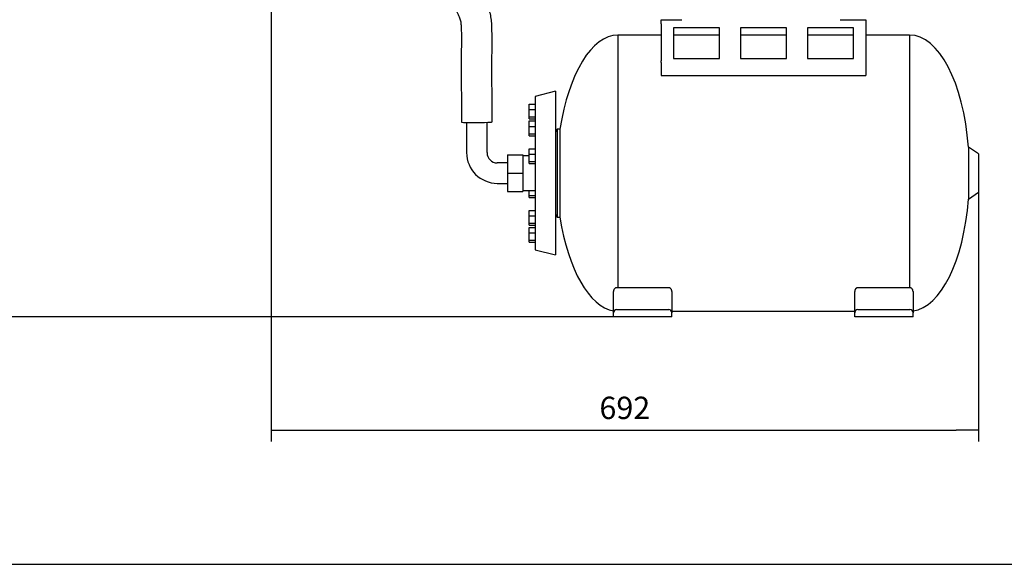
# Model space of a CAD drawing. Units: millimetres. Extents: x 62 to 2571, y 62 to 1794.
# Drawn here: x 635 to 1598, y 63 to 595 of the extents above; entities that cross this region are included whole.
import ezdxf

# ---------------------------------------------------------------- set-up
doc = ezdxf.new("R2010")
doc.units = ezdxf.units.MM
for name, color, linetype in [('Default', 7, 'Continuous'), ('TECHNO_SUPPORT', 7, 'Continuous'), ('VE_1003-FLEX_200', 7, 'Continuous'), ('ZILMET_24_LH_(NO', 7, 'Continuous'), ('ZILMET_FOOT_BRAC', 7, 'Continuous')]:
    doc.layers.add(name, color=color, linetype=linetype)
doc.styles.add('SEACAD_seiso_ttf', font='AGENCYR.TTF')
doc.dimstyles.new('ISO', dxfattribs={"dimtxt": 21.875, "dimasz": 21.875, "dimexe": 10.9375, "dimexo": 0, "dimgap": 10.9375, "dimtad": 1, "dimdec": 0, "dimtxsty": 'SEACAD_seiso_ttf', "dimblk1": '_SE_FILLED', "dimblk2": '_SE_FILLED', "dimsah": 1, "dimcen": 10.9375, "dimadec": 0, "dimazin": 0, "dimtfac": 1, "dimtdec": 0, "dimtmove": 0, "dimatfit": 3, "dimfxl": 1, "dimtolj": 1, "dimarcsym": 0})

# ---------------------------------------------------------------- blocks, each defined once
blk = doc.blocks.new('SE1')
at = {"layer": 'TECHNO_SUPPORT', "color": 7, "linetype": 'Continuous'}
for p, q in [((1262.34, 594.96), (1282.34, 594.96)), ((1262.34, 590.96), (1262.34, 594.96)), ((1262.34, 590.96), (1262.34, 554.71)), ((1437.34, 594.96), (1462.34, 594.96)), ((1462.34, 594.96), (1462.34, 590.96)), ((1462.34, 590.96), (1462.34, 554.71)), ((1319.34, 586.96), (1274.34, 586.96)), ((1274.34, 586.96), (1274.34, 556.96)), ((1319.34, 556.96), (1319.34, 586.96)), ((1384.84, 586.96), (1339.84, 586.96)), ((1339.84, 586.96), (1339.84, 556.96)), ((1384.84, 556.96), (1384.84, 586.96)), ((1450.34, 586.96), (1405.34, 586.96)), ((1405.34, 586.96), (1405.34, 556.96)), ((1450.34, 556.96), (1450.34, 586.96)), ((1262.34, 553.11), (1262.34, 554.71)), ((1262.34, 553.11), (1262.34, 540.42)), ((1274.34, 556.96), (1319.34, 556.96)), ((1339.84, 556.96), (1384.84, 556.96)), ((1405.34, 556.96), (1450.34, 556.96)), ((1462.34, 554.71), (1462.34, 553.11)), ((1462.34, 553.11), (1462.34, 540.42)), ((1262.34, 540.42), (1462.34, 540.42))]:
    blk.add_line(p, q, dxfattribs=at)
at = {"layer": 'VE_1003-FLEX_200', "color": 7, "linetype": 'Continuous'}
for p, q in [((1072.08, 494.51), (1072.08, 464.96)), ((1092.08, 464.96), (1092.08, 494.66)), ((1112.08, 462.96), (1112.08, 444.96)), ((1112.08, 462.96), (1127.08, 462.96)), ((1127.08, 462.96), (1127.08, 444.96)), ((1112.08, 454.96), (1102.08, 454.96)), ((1112.08, 444.96), (1112.08, 426.96)), ((1112.08, 444.96), (1127.08, 444.96)), ((1127.08, 444.96), (1127.08, 426.96)), ((1102.08, 434.96), (1112.08, 434.96)), ((1112.08, 426.96), (1127.08, 426.96))]:
    blk.add_line(p, q, dxfattribs=at)
for radius in [30, 10]:
    blk.add_arc((1102.08, 464.96), radius, 180, 270, dxfattribs=at)
blk.add_ellipse((1082.08, 494.96), major_axis=(15, 0.11), ratio=0.033671, start_param=3.139921, end_param=6.281798, dxfattribs=at)
for points, knots in [([(1041.62, 677.62), (1041.63, 676.99), (1041.74, 673.74), (1041.98, 668.98), (1042.48, 662.8), (1043.15, 656.85), (1044.19, 649.95), (1045.79, 642.01), (1048.09, 633.36), (1050.92, 625.13), (1054.14, 617.6), (1057.48, 611.1), (1060.95, 605.34), (1063.76, 600.34), (1065.59, 595.92), (1066.57, 591.76), (1066.87, 587.2), (1066.92, 582.69), (1066.94, 578.14), (1066.93, 573.43), (1066.92, 567.8), (1066.9, 560.94), (1066.88, 552.04), (1066.87, 540.85), (1066.9, 527.25), (1066.97, 511.41), (1067.03, 501.24), (1067.08, 494.85)], [0.5692654, 0.5692654, 0.5692654, 0.5692654, 0.5753694, 0.6011066, 0.6186016, 0.6366819, 0.655302, 0.6747587, 0.6953391, 0.7164501, 0.7326335, 0.7492002, 0.7641531, 0.7763738, 0.7865262, 0.7953832, 0.8045369, 0.8154176, 0.8240249, 0.8333378, 0.845218, 0.8596829, 0.8767085, 0.9015799, 0.9304229, 0.9632305, 1, 1, 1, 1]), ([(1097.08, 495.07), (1097.03, 501.72), (1096.96, 512.51), (1096.89, 529.63), (1096.87, 545.01), (1096.89, 559.16), (1096.93, 572.04), (1096.95, 582.17), (1096.79, 590.12), (1096.24, 596.17), (1094.87, 602.85), (1092.47, 609.79), (1089.09, 616.56), (1085.74, 622.21), (1082.88, 627.15), (1080.65, 631.83), (1078.53, 637.05), (1076.58, 642.92), (1074.91, 649.35), (1073.64, 655.71), (1072.77, 661.68), (1072.28, 666.46), (1072.06, 669.28), (1071.98, 670.37)], [0, 0, 0, 0, 0.0379907, 0.0731675, 0.1055345, 0.1351025, 0.1619364, 0.186462, 0.1986674, 0.2118889, 0.2246587, 0.242549, 0.2589713, 0.2731556, 0.2848597, 0.2958799, 0.3070584, 0.322251, 0.3378595, 0.3541159, 0.3714278, 0.3899671, 0.401904, 0.401904, 0.401904, 0.401904])]:
    blk.add_open_spline(points, degree=3, knots=knots, dxfattribs=at)
at = {"layer": 'ZILMET_24_LH_(NO', "color": 7, "linetype": 'Continuous'}
for p, q in [((1219.84, 579.96), (1219.84, 332.85)), ((1262.34, 579.96), (1219.84, 579.96)), ((1319.34, 579.96), (1274.34, 579.96)), ((1384.84, 579.96), (1339.84, 579.96)), ((1450.34, 579.96), (1405.34, 579.96)), ((1505.2, 579.96), (1462.34, 579.96)), ((1505.2, 579.96), (1505.2, 332.85)), ((1159.08, 524.96), (1139.08, 519.97)), ((1139.08, 519.97), (1139.08, 369.96)), ((1159.08, 524.96), (1159.08, 364.96)), ((1133.08, 512.51), (1139.08, 512.51)), ((1133.08, 507.24), (1133.08, 512.51)), ((1133.08, 507.24), (1139.08, 507.24)), ((1133.08, 499.98), (1133.08, 507.24)), ((1133.08, 499.98), (1139.08, 499.98)), ((1133.08, 497.98), (1133.08, 499.98)), ((1133.08, 497.98), (1139.08, 497.98)), ((1133.08, 495.94), (1139.08, 495.94)), ((1133.08, 490.67), (1133.08, 495.94)), ((1133.08, 490.67), (1139.08, 490.67)), ((1133.08, 483.4), (1133.08, 490.67)), ((1133.08, 483.4), (1139.08, 483.4)), ((1133.08, 481.41), (1133.08, 483.4)), ((1133.08, 481.41), (1139.08, 481.41)), ((1160.6, 487.91), (1159.08, 484.96)), ((1160.6, 487.91), (1160.6, 402.02)), ((1163.36, 487.91), (1160.6, 487.91)), ((1163.36, 487.91), (1163.36, 402.02)), ((1133.08, 468.8), (1139.08, 468.8)), ((1133.08, 463.54), (1133.08, 468.8)), ((1133.08, 463.54), (1139.08, 463.54)), ((1133.08, 456.27), (1133.08, 463.54)), ((1562.75, 470.34), (1562.75, 419.59)), ((1572.68, 463.67), (1562.75, 470.34)), ((1572.68, 463.67), (1572.68, 426.26)), ((1133.08, 461.96), (1127.08, 461.96)), ((1133.08, 456.27), (1139.08, 456.27)), ((1133.08, 454.27), (1133.08, 456.27)), ((1133.08, 454.27), (1139.08, 454.27)), ((1127.08, 427.96), (1139.08, 427.96)), ((1133.08, 423.12), (1133.08, 427.96)), ((1562.75, 419.59), (1572.68, 426.26)), ((1133.08, 423.12), (1139.08, 423.12)), ((1133.08, 421.13), (1133.08, 423.12)), ((1133.08, 421.13), (1139.08, 421.13)), ((1133.08, 408.52), (1139.08, 408.52)), ((1133.08, 403.25), (1133.08, 408.52)), ((1159.08, 404.96), (1160.6, 402.02)), ((1133.08, 403.25), (1139.08, 403.25)), ((1133.08, 395.99), (1133.08, 403.25)), ((1133.08, 395.99), (1139.08, 395.99)), ((1133.08, 393.99), (1133.08, 395.99)), ((1160.6, 402.02), (1163.36, 402.02)), ((1133.08, 393.99), (1139.08, 393.99)), ((1133.08, 391.95), (1139.08, 391.95)), ((1133.08, 386.68), (1133.08, 391.95)), ((1133.08, 386.68), (1139.08, 386.68)), ((1133.08, 379.42), (1133.08, 386.68)), ((1133.08, 379.42), (1139.08, 379.42)), ((1133.08, 377.42), (1133.08, 379.42)), ((1133.08, 377.42), (1139.08, 377.42)), ((1139.08, 369.96), (1159.08, 364.96)), ((1272.71, 309.96), (1451.52, 309.96))]:
    blk.add_line(p, q, dxfattribs=at)
for centre, major_axis, ratio, start_param, end_param in [((1219.08, 444.96), (-1.24, -135), 0.437755, 3.149657, 4.392691), ((1504.08, 444.96), (-1.12, -135), 0.441187, 1.763547, 3.141593), ((1504.08, 444.96), (-1.12, 135), 0.441187, 3.197316, 4.519638), ((1219.08, 444.96), (-1.24, 135), 0.437755, 1.890495, 3.063617)]:
    blk.add_ellipse(centre, major_axis=major_axis, ratio=ratio, start_param=start_param, end_param=end_param, dxfattribs=at)
at = {"layer": 'ZILMET_FOOT_BRAC', "color": 7, "linetype": 'Continuous'}
for p, q in [((1215.71, 308.46), (1215.71, 329.14)), ((1269.71, 332.85), (1218.71, 332.85)), ((1272.71, 329.14), (1272.71, 308.46)), ((1451.52, 308.46), (1451.52, 329.14)), ((1505.52, 332.85), (1454.52, 332.85)), ((1508.52, 329.14), (1508.52, 308.46)), ((1215.71, 304.46), (1215.71, 308.46)), ((1218.71, 311.46), (1269.71, 311.46)), ((1272.71, 304.46), (1272.71, 308.46)), ((1451.52, 304.46), (1451.52, 308.46)), ((1454.52, 311.46), (1505.52, 311.46)), ((1508.52, 304.46), (1508.52, 308.46)), ((1272.71, 304.46), (1215.71, 304.46)), ((1508.52, 304.46), (1451.52, 304.46))]:
    blk.add_line(p, q, dxfattribs=at)
for centre, start, end in [((1218.71, 308.46), 90, 180), ((1269.71, 308.46), 0, 90), ((1454.52, 308.46), 90, 180), ((1505.52, 308.46), 0, 90)]:
    blk.add_arc(centre, 3, start, end, dxfattribs=at)
for points, knots in [([(1218.71, 332.85), (1218.49, 332.85), (1218.27, 332.82), (1217.85, 332.71), (1217.64, 332.62), (1217.26, 332.4), (1217.08, 332.26), (1216.76, 331.97), (1216.61, 331.8), (1216.35, 331.44), (1216.24, 331.25), (1216.05, 330.86), (1215.97, 330.65), (1215.84, 330.23), (1215.79, 330.01), (1215.74, 329.69), (1215.73, 329.58), (1215.72, 329.36), (1215.71, 329.25), (1215.71, 329.14)], [0, 0, 0, 0, 0.125, 0.125, 0.25, 0.25, 0.375, 0.375, 0.5, 0.5, 0.625, 0.625, 0.75, 0.75, 0.875, 0.875, 0.9375, 0.9375, 1, 1, 1, 1]), ([(1272.71, 329.14), (1272.71, 329.25), (1272.71, 329.36), (1272.69, 329.58), (1272.68, 329.69), (1272.63, 330.01), (1272.59, 330.23), (1272.46, 330.65), (1272.38, 330.86), (1272.19, 331.25), (1272.07, 331.44), (1271.81, 331.8), (1271.67, 331.97), (1271.34, 332.26), (1271.16, 332.4), (1270.78, 332.62), (1270.58, 332.71), (1270.15, 332.82), (1269.94, 332.85), (1269.71, 332.85)], [0, 0, 0, 0, 0.0625, 0.0625, 0.125, 0.125, 0.25, 0.25, 0.375, 0.375, 0.5, 0.5, 0.625, 0.625, 0.75, 0.75, 0.875, 0.875, 1, 1, 1, 1]), ([(1454.52, 332.85), (1454.29, 332.85), (1454.08, 332.82), (1453.65, 332.71), (1453.45, 332.62), (1453.07, 332.4), (1452.89, 332.26), (1452.56, 331.97), (1452.42, 331.8), (1452.16, 331.44), (1452.04, 331.25), (1451.85, 330.86), (1451.77, 330.65), (1451.64, 330.23), (1451.6, 330.01), (1451.55, 329.69), (1451.54, 329.58), (1451.52, 329.36), (1451.52, 329.25), (1451.52, 329.14)], [0, 0, 0, 0, 0.125, 0.125, 0.25, 0.25, 0.375, 0.375, 0.5, 0.5, 0.625, 0.625, 0.75, 0.75, 0.875, 0.875, 0.9375, 0.9375, 1, 1, 1, 1]), ([(1508.52, 329.14), (1508.52, 329.25), (1508.51, 329.36), (1508.5, 329.58), (1508.48, 329.69), (1508.44, 330.01), (1508.39, 330.23), (1508.26, 330.65), (1508.18, 330.86), (1507.99, 331.25), (1507.88, 331.44), (1507.62, 331.8), (1507.47, 331.97), (1507.15, 332.26), (1506.97, 332.4), (1506.59, 332.62), (1506.38, 332.71), (1505.96, 332.82), (1505.74, 332.85), (1505.52, 332.85)], [0, 0, 0, 0, 0.0625, 0.0625, 0.125, 0.125, 0.25, 0.25, 0.375, 0.375, 0.5, 0.5, 0.625, 0.625, 0.75, 0.75, 0.875, 0.875, 1, 1, 1, 1])]:
    blk.add_open_spline(points, degree=3, knots=knots, dxfattribs=at)
blk = doc.blocks.new('_SE_FILLED')
at = {"color": 0}
blk.add_line((0, 0), (-1, 0), dxfattribs=at)
blk.add_solid([(0, 0), (-1, -0.1665), (-1, 0.1665), (0, 0)], dxfattribs=at)
blk = doc.blocks.new('DMBLK266')
at = {"layer": 'Default', "color": 0, "linetype": 'Continuous', "lineweight": -2, "transparency": 16777216}
for p, q in [((1124.34, 1044.26), (476.92, 1044.26)), ((487.86, 326.34), (487.86, 1022.39)), ((1272.71, 304.46), (476.92, 304.46))]:
    blk.add_line(p, q, dxfattribs=at)
at = {"layer": 'Defpoints', "color": 0, "linetype": 'Continuous', "transparency": 16777216}
for p in [(487.86, 1044.26), (1124.34, 1044.26), (1272.71, 304.46)]:
    blk.add_point(p, dxfattribs=at)
at = {"layer": 'Default', "color": 0, "linetype": 'Continuous', "lineweight": -2, "transparency": 16777216, "xscale": 21.875, "yscale": 21.875, "zscale": 21.875}
for p, rotation in [((487.86, 1044.26), 90), ((487.86, 304.46), 270)]:
    blk.add_blockref('_SE_FILLED', p, dxfattribs=dict(at, rotation=rotation))
at = {"layer": 'Default', "color": 0, "linetype": 'Continuous', "transparency": 16777216, "insert": (465.99, 674.36), "char_height": 21.875, "attachment_point": 5, "rotation": 90, "style": 'SEACAD_seiso_ttf'}
blk.add_mtext('\\A1;\\A1;740', dxfattribs=at)
blk = doc.blocks.new('DMBLK267')
at = {"layer": 'Default', "color": 0, "linetype": 'Continuous', "lineweight": -2, "transparency": 16777216}
for p, q in [((880.84, 679.96), (880.84, 182.63)), ((1572.68, 426.26), (1572.68, 182.63)), ((902.72, 193.56), (1550.8, 193.56))]:
    blk.add_line(p, q, dxfattribs=at)
at = {"layer": 'Defpoints', "color": 0, "linetype": 'Continuous', "transparency": 16777216}
for p in [(880.84, 679.96), (1572.68, 426.26), (1572.68, 193.56)]:
    blk.add_point(p, dxfattribs=at)
at = {"layer": 'Default', "color": 0, "linetype": 'Continuous', "lineweight": -2, "transparency": 16777216, "xscale": 21.875, "yscale": 21.875, "zscale": 21.875, "rotation": 180}
blk.add_blockref('_SE_FILLED', (880.84, 193.56), dxfattribs=at)
at = {"layer": 'Default', "color": 0, "linetype": 'Continuous', "lineweight": -2, "transparency": 16777216, "xscale": 21.875, "yscale": 21.875, "zscale": 21.875}
blk.add_blockref('_SE_FILLED', (1572.68, 193.56), dxfattribs=at)
at = {"layer": 'Default', "color": 0, "linetype": 'Continuous', "transparency": 16777216, "insert": (1226.76, 215.44), "char_height": 21.875, "attachment_point": 5, "style": 'SEACAD_seiso_ttf'}
blk.add_mtext('\\A1;\\A1;692', dxfattribs=at)
blk = doc.blocks.new('DMBLK270')
at = {"layer": 'Default', "color": 0, "linetype": 'Continuous', "lineweight": -2, "transparency": 16777216}
for p, q in [((842.74, 699.96), (592.04, 699.96)), ((602.98, 678.09), (602.98, 326.34)), ((1244.21, 304.46), (592.04, 304.46))]:
    blk.add_line(p, q, dxfattribs=at)
at = {"layer": 'Defpoints', "color": 0, "linetype": 'Continuous', "transparency": 16777216}
for p in [(842.74, 699.96), (602.98, 304.46), (1244.21, 304.46)]:
    blk.add_point(p, dxfattribs=at)
at = {"layer": 'Default', "color": 0, "linetype": 'Continuous', "lineweight": -2, "transparency": 16777216, "xscale": 21.875, "yscale": 21.875, "zscale": 21.875}
for p, rotation in [((602.98, 699.96), 90), ((602.98, 304.46), 270)]:
    blk.add_blockref('_SE_FILLED', p, dxfattribs=dict(at, rotation=rotation))
at = {"layer": 'Default', "color": 0, "linetype": 'Continuous', "transparency": 16777216, "insert": (581.1, 502.21), "char_height": 21.875, "attachment_point": 5, "rotation": 90, "style": 'SEACAD_seiso_ttf'}
blk.add_mtext('\\A1;\\A1;396', dxfattribs=at)

msp = doc.modelspace()

# ---------------------------------------------------------------- linework, layer by layer
at = {"layer": 'Default', "color": 7, "linetype": 'Continuous'}
msp.add_line((62.5, 62.5), (2562.5, 62.5), dxfattribs=at)

# ---------------------------------------------------------------- block references
at = {"layer": 'Default'}
msp.add_blockref('SE1', (0, 0), dxfattribs=at)

# ---------------------------------------------------------------- dimensions: what is measured, and where the dimension line sits
at = {"layer": 'Default', "color": 7, "linetype": 'Continuous'}
for base, p1, p2, picture, middle in [((487.86, 1044.26), (1272.71, 304.46), (1124.34, 1044.26), 'DMBLK266', (487.86, 674.36)), ((602.97618376, 304.46422295), (842.73784643, 699.96422295), (1244.21293593, 304.46422295), 'DMBLK270', (602.97618376, 502.21421894))]:
    dim = msp.add_linear_dim(base=base, p1=p1, p2=p2, angle=90, text='\\A1;<>', dimstyle='ISO', dxfattribs=at)
    dim.commit()
    dim.dimension.update_dxf_attribs({"geometry": picture, "text_midpoint": middle, "dimtype": 160})
dim = msp.add_linear_dim(base=(1572.68, 193.56), p1=(880.84, 679.96), p2=(1572.68, 426.26), text='\\A1;<>', dimstyle='ISO', dxfattribs=at)
dim.commit()
dim.dimension.update_dxf_attribs({"geometry": 'DMBLK267', "text_midpoint": (1226.76, 193.56), "dimtype": 160})

doc.saveas('drawing.dxf')
